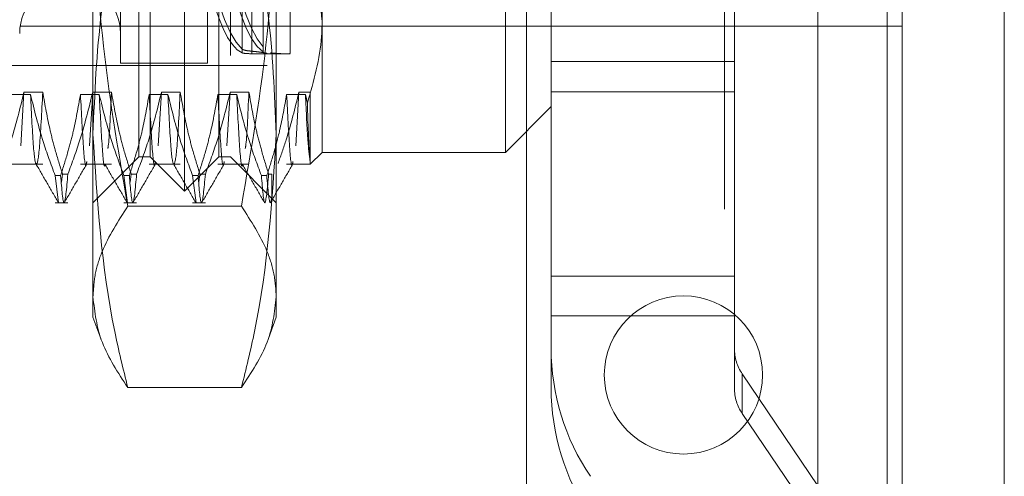
# Model space of a CAD drawing. Units: inches. Extents: x 0 to 23.4, y 0 to 16.5.
# Drawn here: x 11.4 to 11.6, y 10 to 10.1 of the extents above; entities that cross this region are included whole.
import ezdxf

# ---------------------------------------------------------------- set-up
doc = ezdxf.new("R2010")
doc.units = ezdxf.units.IN
doc.header["$MEASUREMENT"] = 0
doc.linetypes.add('HIDDEN', pattern=[0.07500000000000001, 0.05, -0.025])

msp = doc.modelspace()

# ---------------------------------------------------------------- linework, layer by layer
at = {"color": 7, "linetype": 'Continuous', "lineweight": 15}
for p, q in [((11.5382450036, 10.4090457244), (11.5382450036, 5.2875314386)), ((11.5507735751, 10.4090457244), (11.5507735751, 5.2875314386)), ((11.5278674733, 10.3980968478), (11.5278674733, 5.2984803152))]:
    msp.add_line(p, q, dxfattribs=at)
at = {"color": 7, "linetype": 'HIDDEN', "lineweight": 0}
for p, q in [((11.5489164322, 5.2875314386), (11.5489164322, 10.4090457244)), ((11.5507735751, 10.4090457244), (11.5507735751, 5.2875314386)), ((11.507481759, 5.2984803152), (11.507481759, 10.3980968478)), ((11.5363878608, 5.4420385815), (11.5363878608, 10.2545385815)), ((11.4445290031, 10.043788469), (11.4445290031, 10.1562744083)), ((11.455777597, 10.1562744083), (11.455777597, 10.043788469)), ((11.4895233788, 10.0443508987), (11.4895233788, 10.1557119786)), ((11.4422792843, 10.1447445995), (11.4422792843, 10.0553182778)), ((11.4529654485, 10.1447445995), (11.4529654485, 10.0553182778)), ((11.4501533001, 10.0395702463), (11.4501533001, 10.1425809288)), ((11.4459350773, 10.043788469), (11.4459350773, 10.1396123597)), ((11.4543715228, 10.043788469), (11.4543715228, 10.1396123597)), ((11.4670261909, 10.1392165505), (11.4670261909, 10.0604732595)), ((11.5164103304, 10.1373600101), (11.5164103304, 9.8002171529)), ((11.4389047061, 10.0265983332), (11.4389047061, 10.0800325767)), ((11.461401894, 10.0800325767), (11.461401894, 10.0265983332)), ((11.5176448636, 10.0517746136), (11.5176448636, 10.0763112373)), ((11.4921246161, 10.0745028672), (11.4921246161, 9.8630742958)), ((11.4572161047, 10.0570483948), (11.4572161047, 10.0726819417)), ((11.4572161047, 10.0722092948), (11.4572161047, 10.0565757478)), ((11.4584123877, 10.0723115964), (11.4584123877, 10.0567821707)), ((11.4584123877, 10.0564713607), (11.4584123877, 10.0720007864)), ((11.4597872125, 10.0730984604), (11.4597872125, 10.0573385021)), ((11.4597872125, 10.0567271606), (11.4597872125, 10.0724871189)), ((11.4630891831, 10.0564861109), (11.4630891831, 10.0680652333)), ((11.4951476758, 10.0517746136), (11.4951476758, 10.067726629)), ((11.4300246161, 9.8777171529), (11.4300246161, 10.0598600101)), ((11.437334394, 10.0598600101), (11.4300246161, 10.0598600101)), ((11.437334394, 9.8777171529), (11.437334394, 10.0598600101)), ((11.4693721181, 10.0598600101), (11.437334394, 10.0598600101)), ((11.4406960447, 9.8777171529), (11.4406960447, 10.0598600101)), ((11.4448802336, 9.8777171529), (11.4448802336, 10.0598600101)), ((11.4534078532, 9.8777171529), (11.4534078532, 10.0598600101)), ((11.4553325226, 9.8777171529), (11.4553325226, 10.0598600101)), ((11.4670261909, 10.0604732595), (11.4670261909, 10.0443508987)), ((11.4693721181, 9.8777171529), (11.4693721181, 10.0598600101)), ((11.4870194831, 10.0598600101), (11.4693721181, 10.0598600101)), ((11.4764103304, 9.8777171529), (11.4764103304, 10.0598600101)), ((11.4769179577, 9.8777171529), (11.4769179577, 10.0598600101)), ((11.4870194831, 9.8777171529), (11.4870194831, 10.0598600101)), ((11.5382450036, 10.0598600101), (11.4870194831, 10.0598600101)), ((11.487081759, 9.8777171529), (11.487081759, 10.0598600101)), ((11.4597603743, 10.0564431372), (11.4630891831, 10.0564431372)), ((11.3742252911, 10.0550370629), (11.4602770346, 10.0550370629)), ((11.4422792843, 10.0553182778), (11.4529654485, 10.0553182778)), ((11.4951476758, 10.0555273307), (11.5176448636, 10.0555273307)), ((11.4312321546, 10.051466966), (11.4289282118, 10.051466966)), ((11.4304317359, 10.0517542876), (11.430041788, 10.0451639621)), ((11.4304317359, 10.0517542876), (11.4327356786, 10.0517542876)), ((11.4396686, 10.051466966), (11.4373646573, 10.051466966)), ((11.4388681813, 10.0517542876), (11.4384782335, 10.0451639621)), ((11.4388681813, 10.0517542876), (11.441172124, 10.0517542876)), ((11.4481050455, 10.051466966), (11.4458011027, 10.051466966)), ((11.4473046267, 10.0517542876), (11.4469146789, 10.0451639621)), ((11.4473046267, 10.0517542876), (11.4496085695, 10.0517542876)), ((11.4565414909, 10.051466966), (11.4542375482, 10.051466966)), ((11.4557410722, 10.0517542876), (11.4553511244, 10.0451639621)), ((11.4557410722, 10.0517542876), (11.4580450149, 10.0517542876)), ((11.4649779363, 10.051466966), (11.4626739936, 10.051466966)), ((11.4641775176, 10.0517542876), (11.4637875698, 10.0451639621)), ((11.4641775176, 10.0517542876), (11.4655744193, 10.0517542876)), ((11.4652183772, 10.0504072338), (11.4649779363, 10.051466966)), ((11.4655744193, 10.0517542876), (11.4655744193, 10.0431456837)), ((11.4951476758, 10.0517746136), (11.5176448636, 10.0517746136)), ((11.4951476758, 10.0242847792), (11.4951476758, 10.0517746136)), ((11.5176448636, 10.0242847792), (11.5176448636, 10.0517746136)), ((11.4895233788, 10.0443508987), (11.4951476758, 10.0499751957)), ((11.4655744193, 10.0428991271), (11.4670261909, 10.0443508987)), ((11.4670261909, 10.0443508987), (11.4895233788, 10.0443508987)), ((11.4389047061, 10.0381641721), (11.4445290031, 10.043788469)), ((11.4445290031, 10.043788469), (11.4459350773, 10.043788469)), ((11.4459350773, 10.043788469), (11.4501533001, 10.0395702463)), ((11.4501533001, 10.0395702463), (11.4543715228, 10.043788469)), ((11.4543715228, 10.043788469), (11.455777597, 10.043788469)), ((11.455777597, 10.043788469), (11.461401894, 10.0381641721)), ((11.4655744193, 10.0428991271), (11.4655744193, 10.0431456837)), ((11.4289282118, 10.0428991271), (11.4327356786, 10.0428991271)), ((11.4373646573, 10.0428991271), (11.441172124, 10.0428991271)), ((11.4458011027, 10.0428991271), (11.4496085695, 10.0428991271)), ((11.4542375482, 10.0428991271), (11.4580450149, 10.0428991271)), ((11.4626739936, 10.0428991271), (11.4655744193, 10.0428991271)), ((11.434263816, 10.0414950437), (11.4349288637, 10.0414950437)), ((11.434263816, 10.0414950437), (11.4346866623, 10.0381659147)), ((11.4350282893, 10.0407122512), (11.4351589487, 10.0416874262)), ((11.4358239964, 10.0416874262), (11.4351589487, 10.0416874262)), ((11.4427002615, 10.0414950437), (11.4433653091, 10.0414950437)), ((11.4427002615, 10.0414950437), (11.4431231077, 10.0381659147)), ((11.4434647348, 10.0407122512), (11.4435953942, 10.0416874262)), ((11.4442604418, 10.0416874262), (11.4435953942, 10.0416874262)), ((11.4511367069, 10.0414950437), (11.4518017545, 10.0414950437)), ((11.4511367069, 10.0414950437), (11.4515595532, 10.0381659147)), ((11.4519011802, 10.0407122512), (11.4520318396, 10.0416874262)), ((11.4526968873, 10.0416874262), (11.4520318396, 10.0416874262)), ((11.4595731524, 10.0414950437), (11.4602382, 10.0414950437)), ((11.4608394643, 10.0416874262), (11.4604682851, 10.0416874262)), ((11.4608394643, 10.0386831617), (11.4608394643, 10.0416874262)), ((11.434263816, 10.0381641721), (11.4358239964, 10.0381641721)), ((11.4427002615, 10.0381641721), (11.4442604418, 10.0381641721)), ((11.4511367069, 10.0381641721), (11.4526968873, 10.0381641721)), ((11.4571266618, 10.0377434604), (11.4431799383, 10.0377434604)), ((11.4951476758, 10.0291536403), (11.5176448636, 10.0291536403)), ((11.4389047061, 10.0241034296), (11.4389047061, 10.0265983332)), ((11.461401894, 10.0265983332), (11.461401894, 10.0241034296)), ((11.4389047061, 10.0241034296), (11.439855277, 10.0214917576)), ((11.4604522973, 10.0214944342), (11.461401894, 10.0241034296)), ((11.4951476758, 10.0242847792), (11.5176448636, 10.0242847792)), ((11.4951476758, 10.0242847792), (11.4951476758, 10.0153948535)), ((11.5176448636, 10.0153948535), (11.5176448636, 10.0242847792)), ((11.5186075948, 10.0171199899), (11.5186075948, 10.0122511288)), ((11.5186075948, 10.0171199899), (11.5465769896, 9.975728255)), ((11.4571266618, 10.0154532061), (11.4431799383, 10.0154532061)), ((11.5465769896, 9.970859394), (11.5186075948, 10.0122511288))]:
    msp.add_line(p, q, dxfattribs=at)
at = {"color": 8, "linetype": 'Continuous', "lineweight": 15}
msp.add_line((11.5363878608, 10.2545385815), (11.5363878608, 9.8224167758), dxfattribs=at)
at = {"color": 7, "linetype": 'HIDDEN', "lineweight": 0}
msp.add_circle((11.5113878608, 10.0170028672), 0.0097142857142831, dxfattribs=at)
for centre, radius, start, end in [((11.4360925577, 10.0589740708), 0.006186726659168, 0, 180), ((11.523222019, 10.0202647978), 0.0280743432443513, 180.0022109752, 214.0510539216), ((11.5232597323, 10.0202639312), 0.0056148686489133, 180.0022109754, 214.0510539215), ((11.523222019, 10.0153959368), 0.0280743432444236, 180.0022109752, 214.0510539215), ((11.5232597323, 10.0153950701), 0.0056148686488634, 180.0022109751, 214.0510539216)]:
    msp.add_arc(centre, radius, start, end, dxfattribs=at)
for centre, major_axis, start_param, end_param in [((11.4581997671, 10.1000314386), (-0.0003701812871081955, 0.04358824790245031), 0.0764565649476286, 2.973183542713373), ((11.4610595231, 10.1000314386), (-0.0003701812871099719, 0.04358824790245031), 0.1126526288174356, 2.936987478843115), ((11.4610595231, 10.1000314386), (0.0003701812871064192, 0.04358824790245031), 0.2046051747461533, 3.028940024771979), ((11.4581997671, 10.1000314386), (0.0003701812871099719, 0.04358824790245031), 1.865805301364753, 3.065136088642181)]:
    msp.add_ellipse(centre, major_axis=major_axis, ratio=0.1845887075, start_param=start_param, end_param=end_param, dxfattribs=at)
for points, knots in [([(11.4431799383101, 10.03774346039364), (11.4419718562851, 10.04471808519341), (11.43954653795068, 10.05872018525978), (11.43911918774517, 10.07291059247048), (11.43890470613275, 10.08003257668881)], [0, 0, 0, 0, 0.4981127664208937, 1, 1, 1, 1]), ([(11.46140189398427, 10.08003257668881), (11.46119088846673, 10.07296888636715), (11.46076699588361, 10.05877851840106), (11.45834369196938, 10.04477586443263), (11.45712666180692, 10.03774346039364)], [0, 0, 0, 0, 0.4977806310976064, 1, 1, 1, 1]), ([(11.4431799383101, 10.07774118430154), (11.44306631311922, 10.07729235407902), (11.44171314633378, 10.071947217629), (11.43953466862839, 10.06159808668263), (11.43911519084082, 10.05160933207587), (11.43890470613275, 10.04659719517698)], [0, 0, 0, 0, 0.0436758706790626, 0.520137630308304, 1, 1, 1, 1]), ([(11.46140189398427, 10.04659719517698), (11.46119446627021, 10.05157091670845), (11.46077788960088, 10.06155963185754), (11.45860302875753, 10.07190943830322), (11.45724028778286, 10.07729235426628), (11.45712666180692, 10.07774118430154)], [0, 0, 0, 0, 0.4761863843725082, 0.956324177232429, 1, 1, 1, 1]), ([(11.46702619094715, 10.06047325953241), (11.4667018748225, 10.06384989211042), (11.46633432678649, 10.06767663576586), (11.46491600575503, 10.07136038059154), (11.46474917931848, 10.07179367179205)], [0, 0, 0, 0, 0.8823775204279487, 1, 1, 1, 1]), ([(11.46521837716173, 10.05040723382831), (11.46599783403103, 10.05312225121421), (11.46695491573396, 10.05645597443296), (11.46701503365892, 10.05984440125544), (11.46702619094715, 10.06047325953241)], [0, 0, 0, 0, 0.814409957801185, 1, 1, 1, 1]), ([(11.45841238767311, 10.05678217068464), (11.45816812181757, 10.05680804503003), (11.45767961884708, 10.0568597906764), (11.45733570503443, 10.05696102660262), (11.45724150185732, 10.05702984210356), (11.45721610465958, 10.0570483947781)], [0, 0, 0, 0, 0.4221275647164949, 0.8442054614442646, 1, 1, 1, 1]), ([(11.45721610465958, 10.05657574784731), (11.45730403639302, 10.05655385014804), (11.45747991749837, 10.05651005035697), (11.45797459590718, 10.0564833791851), (11.45832101862479, 10.05647386901992), (11.45841238767311, 10.0564713607123)], [0, 0, 0, 0, 0.4239970368076286, 0.8480791244304301, 1, 1, 1, 1]), ([(11.46022258263452, 10.05649144914038), (11.46023726315933, 10.05649742154503), (11.46029354408044, 10.05652031803128), (11.45989790178254, 10.05660600195624), (11.45921322247905, 10.05670809339581), (11.45862425581721, 10.05676257286298), (11.45841238767311, 10.05678217068464)], [0, 0, 0, 0, 0.1209583693140206, 0.4637196917313937, 0.8070846433342811, 1, 1, 1, 1]), ([(11.45841238767311, 10.0564713607123), (11.45850941648422, 10.05646901436043), (11.45898810281539, 10.05645743876184), (11.45951959566927, 10.05643980994953), (11.45972329994327, 10.05644552328553), (11.45976037426409, 10.0564465631167)], [0, 0, 0, 0, 0.1721580212013988, 0.8493321788758753, 1, 1, 1, 1]), ([(11.46069719342072, 10.056572611316), (11.46104368434709, 10.05654819462628), (11.46194782877329, 10.05648448094076), (11.46290092481802, 10.05641837035923), (11.46300400329691, 10.05646847142051), (11.46305262385125, 10.05649210333086)], [0, 0, 0, 0, 0.2471364440138688, 0.6448856849054391, 1, 1, 1, 1]), ([(11.42738755092246, 10.04168742619758), (11.42790593268778, 10.04309222807433), (11.42913202154627, 10.04641489882532), (11.42995608224336, 10.0498002431021), (11.43043173586055, 10.05175428757523)], [0, 0, 0, 0, 0.4227929825237347, 1, 1, 1, 1]), ([(11.43273567858355, 10.05175428757523), (11.43260657082629, 10.04925279331294), (11.43234806764006, 10.04424423107888), (11.43194718011699, 10.04224179541976), (11.43159933467767, 10.04418733158783), (11.43135484494909, 10.04903453268569), (11.43123215456608, 10.05146696599346)], [0, 0, 0, 0, 0.2517500424956459, 0.5040610223552057, 0.7511267918343675, 1, 1, 1, 1]), ([(11.43426381602892, 10.04149504367085), (11.43374833879187, 10.04288870698982), (11.43253066885507, 10.04618084445697), (11.43170708815607, 10.04953355894533), (11.43123215456609, 10.05146696599346)], [0, 0, 0, 0, 0.4233308398792956, 1, 1, 1, 1]), ([(11.43273567858356, 10.05175428757523), (11.43301338147312, 10.05017226617612), (11.4334298829366, 10.04779953527279), (11.43429838079362, 10.044448641105), (11.4348498716362, 10.04267912976909), (11.43515894873967, 10.04168742619758)], [0, 0, 0, 0, 0.4679312626688564, 0.7018078062598583, 1, 1, 1, 1]), ([(11.43736465728739, 10.05146696599346), (11.43708691629555, 10.04989926904808), (11.43667036011102, 10.0475480357867), (11.43579615323285, 10.04422886785417), (11.43524029970299, 10.04247673585243), (11.43492886365603, 10.04149504367085)], [0, 0, 0, 0, 0.4680233101994899, 0.7019417734270909, 1, 1, 1, 1]), ([(11.43582399636678, 10.04168742619758), (11.4363423781321, 10.04309222807433), (11.43756846699059, 10.04641489882532), (11.43839252768768, 10.0498002431021), (11.43886818130487, 10.05175428757523)], [0, 0, 0, 0, 0.4227929825236645, 1, 1, 1, 1]), ([(11.43814236933534, 10.04322630190222), (11.43812336175741, 10.04310539771013), (11.43797551116815, 10.0421649435337), (11.43773333121074, 10.04443675317973), (11.437487846816, 10.04911787497378), (11.43736465728739, 10.05146696599346)], [0, 0, 0, 0, 0.0684621825215735, 0.532533606726288, 1, 1, 1, 1]), ([(11.44270026147324, 10.04149504367085), (11.44218478423619, 10.04288870698982), (11.44096711429939, 10.04618084445697), (11.44014353360039, 10.04953355894533), (11.43966860001041, 10.05146696599346)], [0, 0, 0, 0, 0.4233308398793742, 1, 1, 1, 1]), ([(11.44038971442608, 10.04289978004272), (11.44038967674717, 10.04289956261415), (11.44026149952924, 10.04215990778857), (11.44003788174309, 10.04450597145182), (11.43979199263378, 10.04914100372189), (11.43966860001041, 10.05146696599346)], [0, 0, 0, 0, 0.0001464656947384, 0.4982512607498417, 0.9999999999999999, 0.9999999999999999, 0.9999999999999999, 0.9999999999999999]), ([(11.44117212402787, 10.05175428757523), (11.4410423970596, 10.04892641020282), (11.44089403597492, 10.04569233358876), (11.44074467180791, 10.0449345408369), (11.44072591170461, 10.04483936225028)], [0, 0, 0, 0, 0.8744002415115397, 1, 1, 1, 1]), ([(11.44117212402788, 10.05175428757523), (11.44144982691743, 10.05017226617612), (11.44186632838092, 10.04779953527279), (11.44273482623794, 10.044448641105), (11.44328631708052, 10.04267912976909), (11.44359539418399, 10.04168742619758)], [0, 0, 0, 0, 0.4679312626687714, 0.7018078062599006, 1, 1, 1, 1]), ([(11.44580110273171, 10.05146696599346), (11.44552336173987, 10.04989926904808), (11.44510680555534, 10.0475480357867), (11.44423259867717, 10.04422886785417), (11.44367674514731, 10.04247673585243), (11.44336530910035, 10.04149504367085)], [0, 0, 0, 0, 0.4680233101994021, 0.7019417734270273, 1, 1, 1, 1]), ([(11.4442604418111, 10.04168742619758), (11.44477882357642, 10.04309222807433), (11.44600491243491, 10.04641489882532), (11.446828973132, 10.0498002431021), (11.44730462674919, 10.05175428757523)], [0, 0, 0, 0, 0.4227929825236304, 1, 1, 1, 1]), ([(11.44657881477966, 10.04322630190222), (11.44655980720173, 10.04310539771013), (11.44641195661246, 10.0421649435337), (11.44616977665506, 10.04443675317973), (11.44592429226032, 10.04911787497378), (11.44580110273171, 10.05146696599347)], [0, 0, 0, 0, 0.0684621825214846, 0.5325336067262333, 0.9999999999999999, 0.9999999999999999, 0.9999999999999999, 0.9999999999999999]), ([(11.44960856947219, 10.05175428757523), (11.44947946171493, 10.04925279331294), (11.4492209585287, 10.04424423107888), (11.44882007100562, 10.04224179541976), (11.44847222556631, 10.04418733158783), (11.44822773583773, 10.04903453268569), (11.44810504545472, 10.05146696599347)], [0, 0, 0, 0, 0.2517500424956301, 0.5040610223552013, 0.7511267918343633, 0.9999999999999999, 0.9999999999999999, 0.9999999999999999, 0.9999999999999999]), ([(11.45113670691756, 10.04149504367085), (11.45062122968051, 10.04288870698982), (11.44940355974371, 10.04618084445697), (11.44857997904471, 10.04953355894533), (11.44810504545473, 10.05146696599346)], [0, 0, 0, 0, 0.4233308398794619, 1, 1, 1, 1]), ([(11.4496085694722, 10.05175428757523), (11.44988627236175, 10.05017226617612), (11.45030277382523, 10.04779953527279), (11.45117127168226, 10.044448641105), (11.45172276252484, 10.04267912976909), (11.4520318396283, 10.04168742619758)], [0, 0, 0, 0, 0.4679312626689263, 0.7018078062599176, 1, 1, 1, 1]), ([(11.45423754817603, 10.05146696599346), (11.45395980718419, 10.04989926904808), (11.45354325099966, 10.0475480357867), (11.45266904412149, 10.04422886785417), (11.45211319059163, 10.04247673585243), (11.45180175454467, 10.04149504367085)], [0, 0, 0, 0, 0.4680233101994324, 0.7019417734272556, 1, 1, 1, 1]), ([(11.45269688725542, 10.04168742619758), (11.45321526902074, 10.04309222807433), (11.45444135787923, 10.04641489882532), (11.45526541857632, 10.0498002431021), (11.4557410721935, 10.05175428757523)], [0, 0, 0, 0, 0.4227929825237354, 1, 1, 1, 1]), ([(11.45501526022398, 10.04322630190222), (11.45499625264605, 10.04310539771013), (11.45484840205678, 10.0421649435337), (11.45460622209938, 10.04443675317973), (11.45436073770464, 10.04911787497378), (11.45423754817603, 10.05146696599347)], [0, 0, 0, 0, 0.0684621825214618, 0.5325336067262241, 0.9999999999999999, 0.9999999999999999, 0.9999999999999999, 0.9999999999999999]), ([(11.45957315236187, 10.04149504367085), (11.45905767512483, 10.04288870698982), (11.45784000518803, 10.04618084445697), (11.45701642448903, 10.04953355894533), (11.45654149089904, 10.05146696599346)], [0, 0, 0, 0, 0.423330839879399, 1, 1, 1, 1]), ([(11.45726260531472, 10.04289978004271), (11.45726256763581, 10.04289956261414), (11.4571343904181, 10.04215990778838), (11.45691077263163, 10.0445059714519), (11.45666488352239, 10.04914100372192), (11.45654149089904, 10.05146696599346)], [0, 0, 0, 0, 0.0001464656947677, 0.4982512607498476, 0.9999999999999999, 0.9999999999999999, 0.9999999999999999, 0.9999999999999999]), ([(11.45804501491651, 10.05175428757522), (11.45791528794824, 10.04892641020282), (11.45776692686356, 10.04569233358876), (11.45761756269655, 10.0449345408369), (11.45759880259325, 10.04483936225028)], [0, 0, 0, 0, 0.8744002415113779, 1, 1, 1, 1]), ([(11.45804501491652, 10.05175428757523), (11.45832271780607, 10.05017226617612), (11.45873921926955, 10.04779953527279), (11.45960771712658, 10.044448641105), (11.46015920796916, 10.04267912976909), (11.46046828507262, 10.04168742619758)], [0, 0, 0, 0, 0.4679312626686543, 0.7018078062597864, 1, 1, 1, 1]), ([(11.46267399362035, 10.05146696599346), (11.46241446906106, 10.04999213889425), (11.46199006057154, 10.04758030880309), (11.46111725220491, 10.04426059321569), (11.46053132342754, 10.04241722710589), (11.46023819998899, 10.04149504367085)], [0, 0, 0, 0, 0.4402664732982803, 0.7199812974651421, 1, 1, 1, 1]), ([(11.46162538404714, 10.0430055922137), (11.46196727876499, 10.04397297829319), (11.46298868402476, 10.04686302946453), (11.46370258232835, 10.04980024526099), (11.46417751763783, 10.05175428757523)], [0, 0, 0, 0, 0.3347297408006528, 1, 1, 1, 1]), ([(11.4634517056683, 10.04322630190222), (11.46343269809037, 10.04310539771013), (11.4632848475011, 10.0421649435337), (11.4630426675437, 10.04443675317973), (11.46279718314896, 10.04911787497378), (11.46267399362035, 10.05146696599346)], [0, 0, 0, 0, 0.0684621825215066, 0.5325336067262639, 1, 1, 1, 1]), ([(11.46557441929361, 10.043145683681), (11.46547955501514, 10.04380351079848), (11.46528769956519, 10.04513391376626), (11.46508195105407, 10.04934040432029), (11.46497793634336, 10.05146696599346)], [0, 0, 0, 0, 0.4944570430247898, 1, 1, 1, 1]), ([(11.46557441929361, 10.043145683681), (11.46551554269996, 10.04372513512266), (11.46540021563013, 10.044860160652), (11.46527813391322, 10.04858432431844), (11.46521837716173, 10.05040723382831)], [0, 0, 0, 0, 0.5105184215469616, 1, 1, 1, 1]), ([(11.43890470613275, 10.04659719517698), (11.43941121694127, 10.03848414746309), (11.44006351457996, 10.02803595607755), (11.44261065829678, 10.01775170867022), (11.4431799383101, 10.01545320605242)], [0, 0, 0, 0, 0.7765025940385077, 1, 1, 1, 1]), ([(11.45712666180692, 10.01545320605242), (11.45769594182025, 10.01775170867022), (11.46024308553709, 10.02803595607754), (11.46089538317575, 10.03848414746309), (11.46140189398427, 10.04659719517698)], [0, 0, 0, 0, 0.2234974059615281, 1, 1, 1, 1]), ([(11.43189714149096, 10.04294800335306), (11.43235346925345, 10.04215825948053), (11.43326614619511, 10.04057873467066), (11.43417876044401, 10.03899917093212), (11.43463507827606, 10.03820937052999)], [0, 0, 0, 0, 0.499988267103398, 1, 1, 1, 1]), ([(11.43540455344557, 10.03821067121028), (11.43586090176817, 10.03900049942967), (11.43677357651782, 10.04058011797254), (11.43768631816883, 10.04215969727971), (11.43814267804575, 10.0429494679858)], [0, 0, 0, 0, 0.5000119952782487, 1, 1, 1, 1]), ([(11.44033358693528, 10.04294800335306), (11.44078991469776, 10.04215825948053), (11.44170259163943, 10.04057873467066), (11.44261520588833, 10.03899917093212), (11.44307152372038, 10.03820937052999)], [0, 0, 0, 0, 0.4999882671033981, 0.9999999999999999, 0.9999999999999999, 0.9999999999999999, 0.9999999999999999]), ([(11.44384099888988, 10.03821067121028), (11.44429734721249, 10.03900049942967), (11.44521002196214, 10.04058011797254), (11.44612276361315, 10.04215969727971), (11.44657912349007, 10.0429494679858)], [0, 0, 0, 0, 0.5000119952782737, 0.9999999999999999, 0.9999999999999999, 0.9999999999999999, 0.9999999999999999]), ([(11.4487700323796, 10.04294800335306), (11.44922636014208, 10.04215825948053), (11.45013903708375, 10.04057873467066), (11.45105165133264, 10.03899917093212), (11.4515079691647, 10.03820937052999)], [0, 0, 0, 0, 0.4999882671033736, 1, 1, 1, 1]), ([(11.4522774443342, 10.03821067121028), (11.45273379265681, 10.03900049942967), (11.45364646740646, 10.04058011797254), (11.45455920905747, 10.04215969727971), (11.45501556893439, 10.0429494679858)], [0, 0, 0, 0, 0.5000119952782625, 1, 1, 1, 1]), ([(11.45720647782392, 10.04294800335306), (11.4576628055864, 10.04215825948053), (11.45857548252807, 10.04057873467066), (11.45948809677696, 10.03899917093212), (11.45994441460902, 10.03820937052999)], [0, 0, 0, 0, 0.4999882671033733, 1, 1, 1, 1]), ([(11.46071388977852, 10.03821067121027), (11.46117023810113, 10.03900049942967), (11.46208291285078, 10.04058011797254), (11.46299565450179, 10.04215969727971), (11.46345201437871, 10.0429494679858)], [0, 0, 0, 0, 0.5000119952782986, 1, 1, 1, 1]), ([(11.43582399636678, 10.04168742619758), (11.43566348382763, 10.03992637396377), (11.43534674756631, 10.03645132395518), (11.43506689516436, 10.03982904930537), (11.43492886365603, 10.04149504367085)], [0, 0, 0, 0, 0.5067703283277651, 0.9999999999999999, 0.9999999999999999, 0.9999999999999999, 0.9999999999999999]), ([(11.44426044181109, 10.04168742619758), (11.44409992927195, 10.03992637396377), (11.44378319301063, 10.03645132395518), (11.44350334060868, 10.03982904930538), (11.44336530910035, 10.04149504367085)], [0, 0, 0, 0, 0.5067703283277867, 0.9999999999999999, 0.9999999999999999, 0.9999999999999999, 0.9999999999999999]), ([(11.45269688725541, 10.04168742619758), (11.45253637471627, 10.03992637396377), (11.45221963845495, 10.03645132395518), (11.451939786053, 10.03982904930538), (11.45180175454467, 10.04149504367085)], [0, 0, 0, 0, 0.506770328327822, 1, 1, 1, 1]), ([(11.45957315236187, 10.04149504367085), (11.45971118387021, 10.03982904930538), (11.45999103627216, 10.03645132395518), (11.46030777253348, 10.03992637396377), (11.46046828507262, 10.04168742619758)], [0, 0, 0, 0, 0.493229671672234, 1, 1, 1, 1]), ([(11.46083946428798, 10.03868316172915), (11.46077952336205, 10.03842389441646), (11.46056745083931, 10.03750660006025), (11.46037573126588, 10.03982903205076), (11.46023819998899, 10.04149504367085)], [0, 0, 0, 0, 0.2826435276015836, 1, 1, 1, 1]), ([(11.43890470613275, 10.02659833322303), (11.43896245116584, 10.02752743303409), (11.43907809166933, 10.02938805314651), (11.44022183572764, 10.03311708742888), (11.44199498344225, 10.03589023082763), (11.4431799383101, 10.03774346039364)], [0, 0, 0, 0, 0.2486064242477044, 0.4978605178090169, 1, 1, 1, 1]), ([(11.45712666180692, 10.03774346039364), (11.4583028590719, 10.03590545236033), (11.46007105564554, 10.03314234484121), (11.46122511704966, 10.02941348758609), (11.46134291879289, 10.02753750703381), (11.46140189398427, 10.02659833322303)], [0, 0, 0, 0, 0.4980316689857232, 0.7486991484197123, 1, 1, 1, 1]), ([(11.4431799383101, 10.01545320605242), (11.4419718562851, 10.01729134047495), (11.43954653795068, 10.02098153784882), (11.43911918774517, 10.02472136281612), (11.43890470613275, 10.02659833322303)], [0, 0, 0, 0, 0.4981127664209678, 1, 1, 1, 1]), ([(11.46140189398427, 10.02659833322303), (11.46119088846673, 10.02473672593903), (11.46076699588361, 10.02099691131449), (11.45834369196938, 10.01730656796196), (11.45712666180692, 10.01545320605242)], [0, 0, 0, 0, 0.4977806310976097, 1, 1, 1, 1])]:
    msp.add_open_spline(points, degree=3, knots=knots, dxfattribs=at)

doc.saveas('drawing.dxf')
